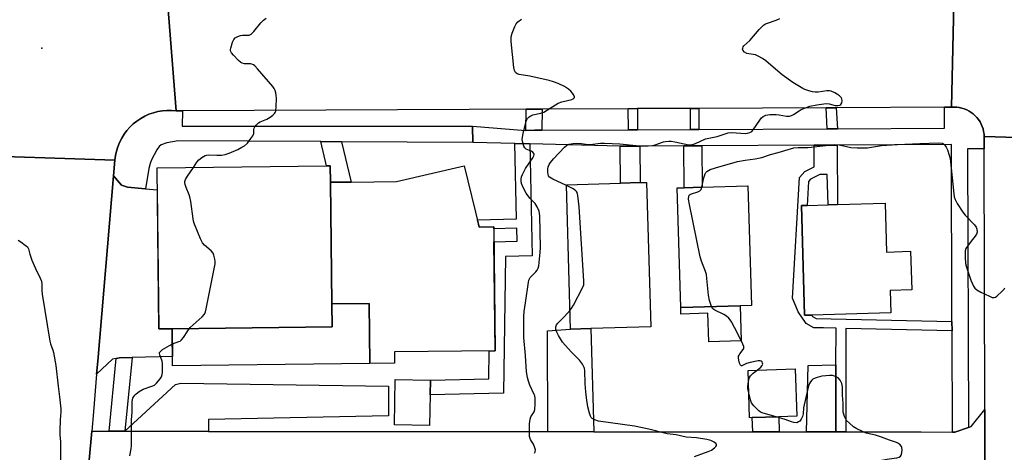
# Model space of a CAD drawing. Units: inches. Extents: x 1303758 to 1309758, y 473451 to 477451.
# Drawn here: x 1304681 to 1305045, y 475824 to 475984 of the extents above; entities that cross this region are included whole.
import ezdxf

# ---------------------------------------------------------------- set-up
doc = ezdxf.new("R2010")
doc.units = ezdxf.units.IN
doc.header["$MEASUREMENT"] = 0
for name, color, linetype in [('BLDG-Footprint', 5, 'Continuous'), ('CULTRL-Pad', 6, 'Continuous'), ('ELEV-Spot Elevation', 7, 'Continuous'), ('TRANS-Driveway', 251, 'Continuous'), ('TRANS-Non Street Sidewalk', 7, 'Continuous'), ('TRANS-Road', 130, 'Continuous'), ('TRANS-Street Sidewalk', 7, 'Continuous'), ('Undefined', 1, 'Continuous')]:
    doc.layers.add(name, color=color, linetype=linetype)

msp = doc.modelspace()

# ---------------------------------------------------------------- linework, layer by layer
at = {"layer": 'BLDG-Footprint'}
for points, elevation in [([(1304796.11, 475924.12), (1304796.61, 475879.14), (1304796.71, 475870.61), (1304737.56, 475869.95), (1304732.62, 475869.9), (1304731.96, 475929.47), (1304794.7, 475930.17), (1304796.05, 475930.18)], 323.69), ([(1304810.72, 475857.04), (1304810.47, 475879.29), (1304796.61, 475879.14), (1304796.11, 475924.12), (1304803.73, 475924.21), (1304820.52, 475924.39), (1304845.53, 475930.15), (1304851.14, 475907.52), (1304856.51, 475907.58), (1304857.02, 475861.8), (1304819.75, 475861.38), (1304819.79, 475857.14)], 306.41), ([(1304892.45, 475870.01), (1304884.96, 475869.79), (1304884.57, 475882.96), (1304883.4, 475923.21), (1304903.4, 475923.79), (1304910.69, 475924), (1304913.05, 475924.07), (1304914.61, 475870.66)], 295.18), ([(1304947.65, 475878.44), (1304925.68, 475877.79), (1304924.39, 475922.03), (1304927, 475922.11), (1304933.59, 475922.31), (1304950.55, 475922.81), (1304951.84, 475878.57)], 296.11), ([(1305001.29, 475916.41), (1305001.82, 475898.31), (1305010.76, 475898.57), (1305011.18, 475884.3), (1305003.22, 475884.07), (1305003.45, 475875.83), (1304974.16, 475874.99), (1304971.51, 475874.91), (1304970.33, 475915.52), (1304972.51, 475915.58), (1304980.2, 475915.8), (1304983.68, 475915.9)], 296.97), ([(1304810.72, 475857.04), (1304737.72, 475856.22), (1304737.56, 475869.95), (1304796.71, 475870.61), (1304796.61, 475879.14), (1304810.47, 475879.29)], 313.13), ([(1304952.15, 475837.04), (1304951.15, 475837.01), (1304950.64, 475854.53), (1304968.08, 475855.04), (1304968.59, 475837.53), (1304961.98, 475837.33)], 296.3)]:
    msp.add_lwpolyline(points, close=True, dxfattribs=dict(at, elevation=elevation))
at = {"layer": 'CULTRL-Pad'}
for points in [[(1304947.65, 475878.44), (1304948.03, 475865.47), (1304936.04, 475865.11), (1304935.73, 475875.67), (1304925.75, 475875.37), (1304925.68, 475877.79)], [(1304833.01, 475845.44), (1304832.79, 475834.08), (1304819.77, 475834.33), (1304820.09, 475851.18), (1304833, 475850.93), (1304833.12, 475850.93)]]:
    msp.add_lwpolyline(points, close=True, dxfattribs=at)
at = {"layer": 'ELEV-Spot Elevation'}
msp.add_point((1304689.35, 475973.71, 288.5), dxfattribs=at)
at = {"layer": 'TRANS-Driveway'}
for points in [[(1304727.7, 475921.72), (1304732.05, 475921.33), (1304732.62, 475869.9), (1304737.56, 475869.95), (1304737.68, 475859.62), (1304722.79, 475859.28), (1304718.02, 475859.17), (1304716.77, 475858.94), (1304715.51, 475858.7), (1304709.61, 475853.09), (1304710.02, 475857.93), (1304715.88, 475926.48), (1304718.85, 475923.08), (1304721.03, 475922.31)], [(1304893.57, 475831.84), (1304876.52, 475831.85), (1304876.44, 475869.1), (1304884.96, 475869.79), (1304892.45, 475870.01)], [(1304983.05, 475831.76), (1304972.24, 475831.77), (1304972.82, 475856.27), (1304983.07, 475856.58)], [(1304750.98, 475831.96), (1304719.99, 475831.99), (1304738.74, 475849.29), (1304740.78, 475849.8), (1304817.6, 475848.7), (1304817.6, 475837.73), (1304750.96, 475836.37)], [(1304962.15, 475831.78), (1304952.31, 475831.79), (1304952.15, 475837.04), (1304961.98, 475837.33)]]:
    msp.add_lwpolyline(points, close=True, dxfattribs=at)
at = {"layer": 'TRANS-Non Street Sidewalk'}
for points in [[(1304874.31, 475943.36), (1304871.6, 475943.35), (1304868.37, 475943.33), (1304868.48, 475951.18), (1304873.93, 475951.2), (1304874.42, 475951.2)], [(1304909.76, 475943.54), (1304906.31, 475943.52), (1304906.23, 475951.35), (1304909.68, 475951.36)], [(1304932.38, 475943.65), (1304929.26, 475943.63), (1304929.27, 475951.45), (1304932.39, 475951.46)], [(1304983.66, 475943.9), (1304979.93, 475943.88), (1304979.5, 475951.68), (1304983.23, 475951.7)], [(1304800.18, 475939.12), (1304803.74, 475924.21), (1304796.11, 475924.12), (1304796.05, 475930.18), (1304794.7, 475930.17), (1304792.56, 475939.16)], [(1304869.82, 475938.33), (1304870.74, 475896.95), (1304860.81, 475896.7), (1304860.1, 475846.06), (1304833.01, 475845.44), (1304833.12, 475850.93), (1304854.69, 475851.43), (1304854.84, 475861.77), (1304857.02, 475861.8), (1304856.57, 475902.08), (1304865.13, 475902.3), (1304865.02, 475907.11), (1304856.52, 475906.92), (1304856.51, 475907.58), (1304851.14, 475907.52), (1304850.47, 475910.23), (1304864.95, 475910.61), (1304864.33, 475938.47)], [(1304903.27, 475937.51), (1304910.56, 475937.54), (1304910.69, 475924), (1304903.4, 475923.79)], [(1304926.87, 475937.62), (1304933.45, 475937.65), (1304933.59, 475922.31), (1304927, 475922.11)], [(1305026.04, 475872.58), (1305026.06, 475869.11), (1304986.79, 475870.02), (1304986.75, 475831.76), (1304983.05, 475831.76), (1304983.07, 475856.58), (1304983.22, 475870.11), (1304978.53, 475870.22), (1304974.92, 475870.3), (1304972.08, 475871.87), (1304969.15, 475876.2), (1304967.09, 475881.22), (1304969.62, 475925.83), (1304971.61, 475928.08), (1304975.07, 475929.79), (1304975, 475937.86), (1304978.47, 475937.87), (1304983.57, 475937.9), (1304983.68, 475915.9), (1304980.21, 475915.8), (1304979.88, 475927.02), (1304977.13, 475926.94), (1304973.76, 475925.26), (1304973.02, 475924.43), (1304972.51, 475915.58), (1304970.33, 475915.52), (1304971.51, 475874.91), (1304974.16, 475874.99), (1304974.48, 475874.51), (1304975.85, 475873.75)]]:
    msp.add_lwpolyline(points, close=True, dxfattribs=at)
at = {"layer": 'TRANS-Road'}
for points in [[(1304735.46, 475995.99), (1304739.05, 475950.59), (1304737.34, 475950.73), (1304735.63, 475950.73), (1304733.93, 475950.58), (1304732.24, 475950.29), (1304730.58, 475949.86), (1304728.97, 475949.29), (1304727.41, 475948.58), (1304725.92, 475947.74), (1304724.5, 475946.79), (1304723.17, 475945.71), (1304721.93, 475944.53), (1304720.8, 475943.24), (1304719.78, 475941.87), (1304718.88, 475940.41), (1304718.11, 475938.88), (1304717.47, 475937.29), (1304716.96, 475935.66), (1304716.6, 475933.99), (1304716.38, 475932.29), (1304656.94, 475934.22)], [(1305026.91, 475995.67), (1305025.89, 475951.89), (1305023.26, 475951.88), (1304983.23, 475951.7), (1304979.5, 475951.68), (1304932.39, 475951.46), (1304929.27, 475951.45), (1304909.68, 475951.36), (1304906.23, 475951.35), (1304874.42, 475951.2), (1304873.93, 475951.2), (1304868.48, 475951.18), (1304847.47, 475951.08), (1304741.4, 475950.6), (1304739.05, 475950.59), (1304735.46, 475995.99)], [(1305066.18, 475940.22), (1305037.97, 475941.01), (1305037.91, 475941.97), (1305037.77, 475942.91), (1305037.55, 475943.85), (1305037.25, 475944.76), (1305036.87, 475945.64), (1305036.42, 475946.49), (1305035.89, 475947.29), (1305035.3, 475948.04), (1305034.64, 475948.75), (1305033.93, 475949.39), (1305033.17, 475949.96), (1305032.35, 475950.47), (1305031.5, 475950.91), (1305030.61, 475951.27), (1305029.7, 475951.56), (1305028.76, 475951.77), (1305027.81, 475951.89), (1305026.85, 475951.93), (1305025.89, 475951.89), (1305026.91, 475995.67)], [(1304656.94, 475934.22), (1304716.38, 475932.29), (1304715.88, 475926.48), (1304710.02, 475857.93), (1304709.61, 475853.09), (1304708.42, 475839.19), (1304707.8, 475832), (1304706.89, 475821.34), (1304701.54, 475758.79), (1304701.09, 475753.55), (1304692.96, 475658.4), (1304691.94, 475646.5), (1304691, 475635.5), (1304688.24, 475603.3), (1304687.82, 475598.38), (1304683.79, 475551.27), (1304683.24, 475544.8), (1304621.52, 475512.88)], [(1304706.89, 475821.34), (1304707.8, 475832), (1304714.2, 475831.99), (1304719.99, 475831.99), (1304750.98, 475831.96), (1304876.52, 475831.85), (1304893.57, 475831.84), (1304952.31, 475831.79), (1304962.15, 475831.78), (1304972.24, 475831.77), (1304983.05, 475831.76), (1304986.75, 475831.76), (1305014.61, 475831.73), (1305026.18, 475831.72), (1305027.12, 475831.72), (1305032.17, 475833.41), (1305033.12, 475833.72), (1305038.18, 475840.03), (1305038.23, 475817.3)]]:
    msp.add_lwpolyline(points, dxfattribs=at)
msp.add_lwpolyline([(1305066.18, 475940.22), (1305066.18, 475936.45), (1305066.17, 475837.09), (1305066.17, 475819.65), (1305066.16, 475661.99), (1305066.16, 475640.98), (1305066.15, 475540.91), (1305066.15, 475539.09), (1305038.81, 475537.68), (1305038.8, 475543.56), (1305038.66, 475611.91), (1305038.64, 475621.2), (1305038.6, 475639.6), (1305038.55, 475664.93), (1305038.51, 475684.18), (1305038.5, 475687.85), (1305038.23, 475817.3), (1305038.18, 475840.03), (1305037.98, 475936.53), (1305037.97, 475941.01)], close=True, dxfattribs=at)
at = {"layer": 'TRANS-Street Sidewalk'}
for points in [[(1304739.05, 475950.59), (1304741.4, 475950.6), (1304741.24, 475944.94), (1304848.6, 475944.91), (1304848.77, 475938.86), (1304800.18, 475939.12), (1304792.56, 475939.16), (1304739.72, 475939.45), (1304735.53, 475938.76), (1304733.47, 475937.94), (1304732.79, 475937.33), (1304731.88, 475936.12), (1304729.89, 475932.45), (1304729.35, 475931.07), (1304728.89, 475929.23), (1304727.7, 475921.72), (1304721.03, 475922.31), (1304718.85, 475923.08), (1304715.88, 475926.48), (1304716.38, 475932.29), (1304716.6, 475933.99), (1304716.96, 475935.66), (1304717.47, 475937.29), (1304718.11, 475938.88), (1304718.88, 475940.41), (1304719.78, 475941.87), (1304720.8, 475943.24), (1304721.93, 475944.53), (1304723.17, 475945.71), (1304724.5, 475946.79), (1304725.92, 475947.74), (1304727.41, 475948.58), (1304728.97, 475949.29), (1304730.58, 475949.86), (1304732.24, 475950.29), (1304733.93, 475950.58), (1304735.63, 475950.73), (1304737.34, 475950.73)], [(1305037.97, 475941.01), (1305037.98, 475936.53), (1305031.83, 475936.52), (1305032.17, 475833.41), (1305027.12, 475831.72), (1305026.18, 475831.72), (1305026.06, 475869.11), (1305026.04, 475872.58), (1305025.83, 475938.11), (1304983.57, 475937.9), (1304978.47, 475937.87), (1304975, 475937.86), (1304933.45, 475937.65), (1304926.87, 475937.62), (1304910.56, 475937.54), (1304903.27, 475937.51), (1304869.82, 475938.33), (1304864.33, 475938.47), (1304848.79, 475938.86), (1304848.77, 475938.86), (1304848.6, 475944.91), (1304868.37, 475943.33), (1304871.6, 475943.35), (1304874.31, 475943.36), (1304906.31, 475943.52), (1304909.76, 475943.54), (1304929.26, 475943.63), (1304932.38, 475943.65), (1304979.93, 475943.88), (1304983.66, 475943.9), (1305023.3, 475944.09), (1305023.26, 475951.88), (1305025.89, 475951.89), (1305026.85, 475951.93), (1305027.81, 475951.89), (1305028.76, 475951.77), (1305029.7, 475951.56), (1305030.61, 475951.27), (1305031.5, 475950.91), (1305032.35, 475950.47), (1305033.17, 475949.96), (1305033.93, 475949.39), (1305034.64, 475948.75), (1305035.3, 475948.04), (1305035.89, 475947.29), (1305036.42, 475946.49), (1305036.87, 475945.64), (1305037.25, 475944.76), (1305037.55, 475943.85), (1305037.77, 475942.91), (1305037.91, 475941.97)], [(1304719.99, 475831.99), (1304714.2, 475831.99), (1304716.77, 475858.94), (1304718.02, 475859.17), (1304722.79, 475859.28)]]:
    msp.add_lwpolyline(points, close=True, dxfattribs=at)
at = {"layer": 'Undefined'}
for points, elevation in [([(1304745.39, 475929.62), (1304746.64, 475931.51), (1304747.37, 475932.41), (1304748.51, 475933.32), (1304749.76, 475934.03), (1304750.29, 475934.21), (1304750.85, 475934.28), (1304754.08, 475934.1), (1304755.8, 475934.2), (1304757.21, 475934.41), (1304758.59, 475934.88), (1304761.84, 475936.25), (1304763.38, 475937.05), (1304764.35, 475937.65), (1304765.42, 475938.63), (1304766.7, 475940.27), (1304767.35, 475941.25), (1304767.71, 475942.17), (1304767.79, 475943.67), (1304767.88, 475944.18), (1304768.11, 475944.64), (1304768.62, 475945.29), (1304769.44, 475946.06), (1304770.13, 475946.54), (1304772.58, 475947.44), (1304773.83, 475948.2), (1304774.76, 475948.92), (1304775.37, 475949.51), (1304775.68, 475949.96), (1304775.86, 475950.47), (1304776.03, 475952.2), (1304776.12, 475955.17), (1304776.08, 475956.34), (1304775.9, 475957.2), (1304775.6, 475958.03), (1304775.22, 475958.83), (1304774.74, 475959.57), (1304769.13, 475966.13), (1304768.12, 475967.19), (1304767.67, 475967.53), (1304767.04, 475967.81), (1304766.55, 475967.89), (1304764.27, 475968), (1304763.44, 475968.18), (1304762.94, 475968.42), (1304762.06, 475969.17), (1304760.22, 475971.14), (1304759.5, 475972.04), (1304759.15, 475972.76), (1304759.12, 475973.27), (1304759.2, 475973.79), (1304759.86, 475975.97), (1304760.34, 475976.97), (1304760.88, 475977.53), (1304761.78, 475978.06), (1304762.78, 475978.43), (1304763.6, 475978.53), (1304765.56, 475978.51), (1304766.07, 475978.61), (1304766.73, 475978.93), (1304767.76, 475979.87), (1304770.37, 475983.09), (1304771.38, 475984.15), (1304772.32, 475984.79)], 290), ([(1304871.58, 475823.87), (1304871.82, 475824.33), (1304871.94, 475825.1), (1304871.77, 475825.9), (1304871.21, 475827.19), (1304870.45, 475828.27), (1304870.1, 475828.97), (1304869.8, 475830.01), (1304869.69, 475831.16), (1304869.79, 475834.74), (1304869.98, 475836.49), (1304870.28, 475837.34), (1304871.45, 475839.24), (1304871.69, 475840.02), (1304871.82, 475842), (1304871.79, 475844.28), (1304871.67, 475845.12), (1304871.51, 475845.65), (1304869.91, 475849.11), (1304869.36, 475850.48), (1304868.99, 475851.92), (1304868.61, 475853.96), (1304868.28, 475860.04), (1304867.63, 475866.72), (1304867.59, 475874.42), (1304867.73, 475876.36), (1304868.27, 475879.48), (1304869.36, 475887.14), (1304869.52, 475887.89), (1304869.73, 475888.39), (1304870.04, 475888.86), (1304872.1, 475890.95), (1304872.64, 475891.62), (1304872.98, 475892.38), (1304873.15, 475893.22), (1304873.71, 475898.18), (1304873.84, 475899.93), (1304873.53, 475911.75), (1304873.33, 475913.48), (1304872.62, 475915.06), (1304871.82, 475916.28), (1304869.9, 475918.25), (1304868.49, 475920.1), (1304867.39, 475922.13), (1304866.84, 475923.7), (1304866.7, 475924.49), (1304866.67, 475925.31), (1304866.82, 475926.17), (1304867.11, 475926.96), (1304868.31, 475929.23), (1304870.97, 475933.12), (1304871.31, 475933.86), (1304871.42, 475934.37), (1304871.38, 475934.82), (1304870.95, 475935.31), (1304870.3, 475935.68), (1304868.55, 475936.36), (1304867.99, 475936.83), (1304867.63, 475937.51), (1304867.25, 475938.82), (1304867.07, 475939.91), (1304867.11, 475940.76), (1304867.4, 475942.18), (1304868.56, 475946.73), (1304869.03, 475947.74), (1304869.57, 475948.3), (1304870.23, 475948.75), (1304870.99, 475949.09), (1304873.89, 475949.74), (1304874.99, 475950.1), (1304876.45, 475950.89), (1304880.34, 475953.34), (1304881.71, 475953.83), (1304885.4, 475954.77), (1304885.88, 475954.99), (1304886.19, 475955.23), (1304886.36, 475955.52), (1304886.37, 475955.72), (1304886.12, 475956.41), (1304885.65, 475957.12), (1304885.07, 475957.79), (1304884.19, 475958.56), (1304882.74, 475959.55), (1304880.3, 475960.64), (1304878.65, 475961.29), (1304877, 475961.75), (1304869.88, 475963.32), (1304865.97, 475963.99), (1304865.22, 475964.3), (1304864.6, 475964.77), (1304864.21, 475965.46), (1304863.99, 475966.59), (1304863.01, 475976.16), (1304862.98, 475977.93), (1304863.37, 475979.3), (1304864.36, 475981.74), (1304864.86, 475982.77), (1304865.37, 475983.43), (1304866.73, 475984.44)], 292), ([(1304883.4, 475922.94), (1304878.41, 475925.25), (1304877.2, 475926.01), (1304876.8, 475926.55), (1304876.63, 475927.01), (1304876.52, 475927.94), (1304876.54, 475929.02), (1304876.68, 475929.85), (1304877.02, 475930.69), (1304877.52, 475931.43), (1304878.6, 475932.74), (1304882.65, 475937.17), (1304883.52, 475937.82), (1304884.48, 475938.2), (1304885.82, 475938.47), (1304887.47, 475938.55), (1304888.93, 475938.44), (1304891.33, 475938.11), (1304892.2, 475938.08), (1304895.96, 475938.58), (1304897.49, 475938.63), (1304903.22, 475938.39), (1304910.48, 475937.58), (1304913.66, 475937.56), (1304915.38, 475937.71), (1304916.18, 475937.93), (1304919.28, 475939.09), (1304920.1, 475939.26), (1304921.27, 475939.32), (1304922.16, 475939.29), (1304923.49, 475939.1), (1304928.69, 475937.97), (1304929.73, 475937.97), (1304931.1, 475938.41), (1304934.87, 475940.16), (1304936.12, 475940.49), (1304939.22, 475941.1), (1304943.23, 475942.4), (1304944.66, 475942.48), (1304949.57, 475942.19), (1304950.36, 475942.26), (1304951.32, 475942.54), (1304951.96, 475942.91), (1304952.55, 475943.51), (1304954.93, 475947.11), (1304955.6, 475947.98), (1304956.21, 475948.5), (1304957.19, 475948.92), (1304958.67, 475949.18), (1304961.01, 475949.21), (1304962.17, 475949.09), (1304964.77, 475948.58), (1304965.89, 475948.61), (1304966.68, 475948.82), (1304967.43, 475949.16), (1304969.49, 475950.61), (1304970.22, 475951.03), (1304971.81, 475951.69), (1304973.45, 475952.23), (1304976.04, 475952.79), (1304979.52, 475953.3), (1304980.64, 475953.19), (1304982.83, 475952.53), (1304983.87, 475952.47), (1304984.55, 475952.66), (1304984.93, 475952.9), (1304985.32, 475953.52), (1304985.48, 475954.27), (1304985.33, 475954.99), (1304985.01, 475955.44), (1304984.38, 475956.05), (1304983.67, 475956.58), (1304982.65, 475957.2), (1304981.33, 475957.79), (1304980.77, 475957.91), (1304979.8, 475957.92), (1304976.55, 475957.52), (1304975.37, 475957.47), (1304974.5, 475957.61), (1304973.05, 475957.99), (1304971.63, 475958.44), (1304970.82, 475958.78), (1304967.19, 475961), (1304963.19, 475963.91), (1304961.59, 475965.18), (1304957.14, 475969.05), (1304955.95, 475969.92), (1304954.4, 475970.81), (1304953.31, 475971.25), (1304950.93, 475971.6), (1304950.21, 475971.77), (1304949.34, 475972.29), (1304948.71, 475973.01), (1304948.6, 475973.4), (1304948.64, 475973.79), (1304948.79, 475974.18), (1304949.1, 475974.62), (1304951.21, 475976.63), (1304954.74, 475980.6), (1304956.33, 475982.22), (1304957.01, 475982.7), (1304957.77, 475983.05), (1304961.02, 475984.11), (1304962.31, 475984.68)], 294), ([(1304933.5, 475922.3), (1304934.29, 475925.81), (1304934.75, 475927.2), (1304935.03, 475927.69), (1304935.39, 475928.09), (1304936.62, 475928.8), (1304938.56, 475929.46), (1304946.73, 475931.79), (1304949.5, 475932.36), (1304953.28, 475932.85), (1304955.76, 475933.31), (1304958.96, 475934.43), (1304961.75, 475935.08), (1304964.19, 475935.89), (1304967.55, 475936.81), (1304969.19, 475937), (1304972.66, 475936.99), (1304973.98, 475937.06), (1304982.61, 475938.07), (1304984.31, 475937.94), (1304988.62, 475936.99), (1304990.95, 475936.87), (1304994.75, 475936.88), (1305000, 475937.67)], 296), ([(1305000, 475937.67), (1305005.84, 475938.15), (1305014.13, 475938.43), (1305021.08, 475938.77), (1305022.39, 475938.62), (1305022.87, 475938.38), (1305023.43, 475937.83), (1305023.89, 475937.15), (1305024.37, 475936.1), (1305025.03, 475934.17), (1305025.36, 475932.89), (1305026.73, 475919.82), (1305026.9, 475918.75), (1305027.17, 475917.78), (1305027.97, 475916.26), (1305030.02, 475913.1), (1305030.95, 475911.98), (1305034.4, 475908.33), (1305034.99, 475907.52), (1305035.26, 475906.77), (1305035.31, 475905.65), (1305035.09, 475904.86), (1305034.63, 475904.17), (1305033.15, 475902.39), (1305031.74, 475900.53), (1305031.16, 475899.56), (1305030.94, 475898.76), (1305030.87, 475896.43), (1305031.02, 475894.09), (1305031.37, 475892.72), (1305032.36, 475889.73), (1305033.08, 475887.84), (1305034.06, 475885.71), (1305034.52, 475884.98), (1305035.19, 475884.33), (1305036.7, 475883.49), (1305039.89, 475881.95), (1305040.93, 475881.54), (1305041.68, 475881.45), (1305042.15, 475881.62), (1305042.6, 475881.92), (1305044.75, 475883.91), (1305045.31, 475884.57), (1305045.59, 475885.07)], 296), ([(1304737.63, 475864.35), (1304740, 475865.16), (1304740.45, 475865.39), (1304741.02, 475865.82), (1304741.75, 475866.67), (1304743.37, 475869.17), (1304744.26, 475870.35), (1304748.59, 475874.28), (1304749.5, 475875.35), (1304749.82, 475876.15), (1304750.1, 475877.29), (1304753.44, 475893.99), (1304753.46, 475894.87), (1304753.33, 475895.73), (1304752.97, 475897.14), (1304752.66, 475897.93), (1304751.98, 475898.8), (1304749.55, 475900.81), (1304748.82, 475901.66), (1304748.06, 475903.22), (1304745.85, 475908.68), (1304745.47, 475909.79), (1304745.28, 475910.62), (1304744.46, 475916.97), (1304744.14, 475918.71), (1304743.86, 475919.53), (1304742.69, 475922.2), (1304742.33, 475923.3), (1304742.24, 475923.86), (1304742.27, 475924.37), (1304742.51, 475925.14), (1304743.24, 475926.38), (1304745.39, 475929.62)], 290), ([(1304884.75, 475876.8), (1304885.38, 475877.61), (1304886, 475878.6), (1304889.41, 475885.08), (1304889.79, 475886.15), (1304889.87, 475887.6), (1304888.11, 475915.02), (1304887.67, 475919.18), (1304887.37, 475920.29), (1304887.14, 475920.7), (1304886.67, 475921.24), (1304885.71, 475921.86), (1304883.4, 475922.94)], 294), ([(1304937.08, 475878.13), (1304936.37, 475880.41), (1304935.92, 475882.4), (1304935.38, 475888.54), (1304935.17, 475889.99), (1304934.81, 475891.11), (1304933.32, 475894.97), (1304932.87, 475896.59), (1304928.94, 475915.84), (1304928.63, 475917.88), (1304928.66, 475918.94), (1304928.82, 475919.36), (1304928.97, 475919.52), (1304929.62, 475919.86), (1304932.03, 475920.57), (1304932.73, 475920.91), (1304933.21, 475921.5), (1304933.5, 475922.3)], 296), ([(1304680.54, 475902.65), (1304681.5, 475902.06), (1304683.17, 475900.91), (1304684.01, 475900.2), (1304684.43, 475899.55), (1304684.84, 475897.48), (1304685.66, 475895.27), (1304686.95, 475892.27), (1304688.75, 475888.6), (1304689.15, 475887.52), (1304689.34, 475886.39), (1304689.32, 475884.13), (1304689.46, 475882.66), (1304692.23, 475865.37), (1304692.48, 475864.31), (1304693.4, 475861.98), (1304693.65, 475861.16), (1304694.55, 475856.33), (1304695.34, 475848.72), (1304695.91, 475844.69), (1304696.31, 475840.3), (1304696.33, 475839.14), (1304696.06, 475836.25), (1304695.98, 475832.12), (1304696.02, 475830.66), (1304696.26, 475828.09), (1304696.18, 475825.16), (1304696.22, 475821.4)], 290), ([(1304953.99, 475854.63), (1304955.37, 475855.72), (1304955.88, 475856.32), (1304956.02, 475856.77), (1304955.98, 475857.24), (1304955.81, 475857.67), (1304955.51, 475857.99), (1304955.09, 475858.11), (1304954.31, 475858.08), (1304951.44, 475857.47), (1304950.05, 475857.03), (1304948.35, 475856.17), (1304948.04, 475856.19), (1304947.77, 475856.47), (1304947.47, 475857.17), (1304947.19, 475858.3), (1304947.08, 475859.16), (1304947.12, 475859.8), (1304947.26, 475860.21), (1304947.55, 475860.69), (1304948.83, 475862.21), (1304949.03, 475862.67), (1304949.05, 475862.91), (1304948.98, 475863.4), (1304948.71, 475864.17), (1304946.74, 475868.35), (1304944.51, 475872.45), (1304944.03, 475873.19), (1304943.47, 475873.86), (1304942.57, 475874.58), (1304941.58, 475875.2), (1304938.28, 475876.75), (1304937.62, 475877.27), (1304937.08, 475878.13)], 296), ([(1304930.73, 475822.71), (1304935.87, 475824.52), (1304937.06, 475825.04), (1304938.17, 475825.81), (1304938.71, 475826.38), (1304938.91, 475826.76), (1304938.93, 475826.95), (1304938.77, 475827.29), (1304938.02, 475827.91), (1304936.77, 475828.57), (1304935.36, 475828.99), (1304931.51, 475829.59), (1304927.66, 475829.79), (1304924.05, 475830.63), (1304920.63, 475831.03), (1304913.88, 475832.71), (1304908.62, 475833.84), (1304895.3, 475835.74), (1304893.92, 475836.17), (1304892.97, 475836.75), (1304892.62, 475837.14), (1304892.33, 475837.62), (1304891.93, 475838.72), (1304891.37, 475841.01), (1304890.79, 475844.4), (1304890.53, 475846.64), (1304890.34, 475849.58), (1304890.25, 475854.46), (1304890.15, 475855.17), (1304890, 475855.63), (1304889.3, 475856.88), (1304888.26, 475858.29), (1304885.13, 475861.44), (1304881.92, 475864.98), (1304880.44, 475867.4), (1304879.86, 475868.62), (1304879.51, 475869.65), (1304879.46, 475870.68), (1304879.76, 475871.37), (1304880.28, 475871.98), (1304882.75, 475874.4), (1304884.75, 475876.8)], 294), ([(1304721.84, 475822.9), (1304722.39, 475825.51), (1304722.55, 475826.69), (1304722.55, 475836.24), (1304722.73, 475839.11), (1304722.78, 475842.94), (1304722.88, 475843.72), (1304723.03, 475844.22), (1304723.37, 475844.91), (1304723.69, 475845.33), (1304724.28, 475845.9), (1304725.38, 475846.75), (1304726.81, 475847.61), (1304730.05, 475848.66), (1304730.97, 475849.09), (1304731.81, 475849.85), (1304733.1, 475851.45), (1304733.58, 475852.17), (1304733.89, 475852.95), (1304733.99, 475853.8), (1304734, 475855.55), (1304733.94, 475857.02), (1304733.81, 475857.88), (1304732.95, 475860.23), (1304732.84, 475860.71), (1304732.87, 475861.11), (1304733.3, 475861.69), (1304733.97, 475862.2), (1304736.54, 475863.77), (1304737.63, 475864.35)], 290), ([(1304950.76, 475850.43), (1304951.15, 475851.83), (1304951.53, 475852.53), (1304952.51, 475853.51), (1304953.99, 475854.63)], 296), ([(1305000, 475829.82), (1304997.77, 475830.58), (1304994.29, 475831.3), (1304992.65, 475831.97), (1304990.9, 475832.89), (1304989.67, 475833.67), (1304988.1, 475834.99), (1304987.07, 475836.01), (1304986.62, 475836.71), (1304986.27, 475837.47), (1304985.8, 475839.07), (1304985.78, 475842.35), (1304985.52, 475845.38), (1304985.5, 475848.44), (1304985.29, 475849.62), (1304984.67, 475850.9), (1304983.96, 475851.75), (1304982.99, 475852.28), (1304981.89, 475852.59), (1304980.77, 475852.66), (1304979.36, 475852.54), (1304977.95, 475852.33), (1304976.22, 475851.92), (1304975.38, 475851.65), (1304974.61, 475851.28), (1304974.2, 475850.95), (1304973.69, 475850.33), (1304973.33, 475849.7), (1304973.02, 475848.79), (1304971.31, 475841.77), (1304971.11, 475840.61), (1304970.97, 475838.44), (1304970.78, 475837.4), (1304970.28, 475836.43), (1304969.72, 475835.79), (1304969.31, 475835.44), (1304968.61, 475835.15), (1304967.52, 475835.23), (1304966.67, 475835.46), (1304964.28, 475836.32), (1304960.99, 475837.3)], 296), ([(1304950.88, 475846.19), (1304950.58, 475847.7), (1304950.5, 475848.57), (1304950.76, 475850.43)], 296), ([(1304960.99, 475837.3), (1304956.21, 475838.66), (1304955.22, 475839.11), (1304954.55, 475839.61), (1304952.72, 475841.42), (1304951.88, 475842.54), (1304951.47, 475843.62), (1304950.88, 475846.19)], 296), ([(1305000, 475821.29), (1305002.82, 475821.83), (1305005.68, 475822.14), (1305006.45, 475822.36), (1305006.99, 475822.76), (1305007.25, 475823.21), (1305007.5, 475824.01), (1305007.65, 475825.14), (1305007.55, 475825.94), (1305007.33, 475826.37), (1305006.83, 475826.94), (1305006.22, 475827.42), (1305005.52, 475827.78), (1305002.91, 475828.66), (1305000, 475829.82)], 296)]:
    msp.add_lwpolyline(points, dxfattribs=dict(at, elevation=elevation))

doc.saveas('drawing.dxf')
